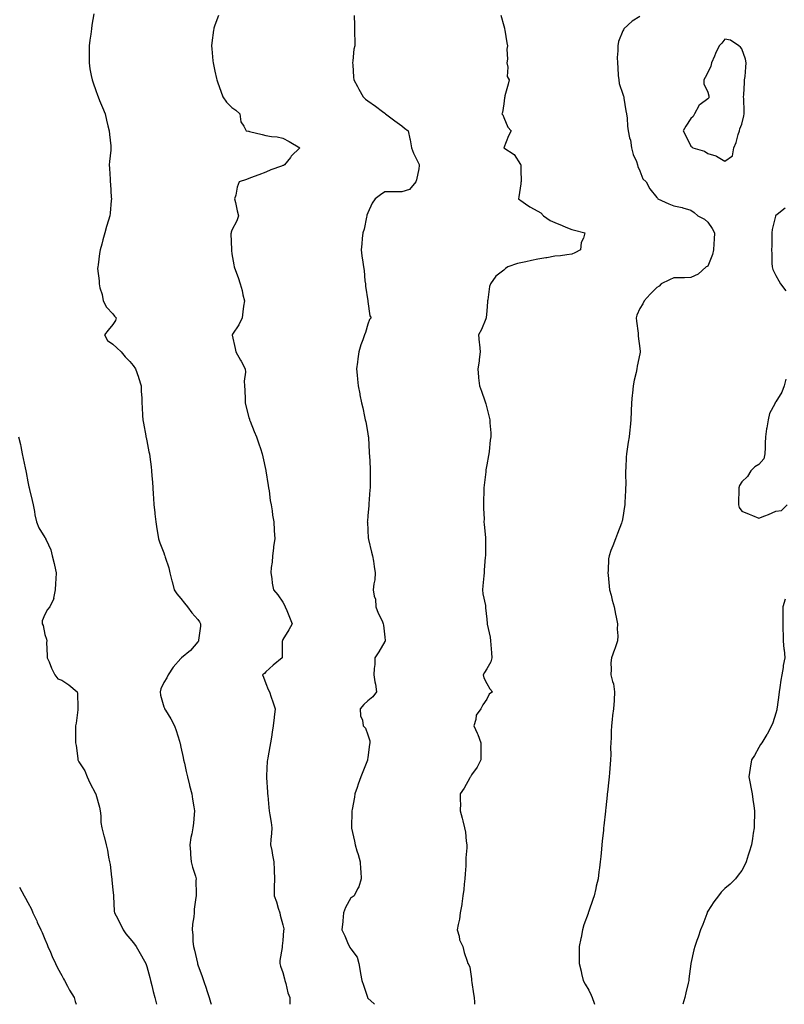
# Model space of a CAD drawing. Units: inches. Extents: x 886643 to 889283, y 7369178 to 7371818.
# Drawn here: x 888383 to 888833, y 7369178 to 7369757 of the extents above; entities that cross this region are included whole.
import ezdxf

# ---------------------------------------------------------------- set-up
doc = ezdxf.new("R2010")
doc.units = ezdxf.units.IN
doc.header["$MEASUREMENT"] = 0
doc.layers.add('Contour_88667369', color=7, linetype='Continuous', true_color=0x311750)

msp = doc.modelspace()

# ---------------------------------------------------------------- linework, layer by layer
at = {"layer": 'Contour_88667369'}
for points in [[(888426.9, 7369760.78, 3404), (888425.73, 7369754.24, 3404), (888425.39, 7369751.92, 3404), (888425.01, 7369748.88, 3404), (888424.56, 7369745.41, 3404), (888424.11, 7369741.92, 3404), (888424.08, 7369737.95, 3404), (888424.09, 7369735.88, 3404), (888424.05, 7369731.92, 3404), (888424.58, 7369728.45, 3404), (888425.35, 7369724.62, 3404), (888425.8, 7369721.92, 3404), (888426.39, 7369720.26, 3404), (888428.05, 7369715.71, 3404), (888429, 7369712.87, 3404), (888429.32, 7369711.92, 3404), (888430.22, 7369709.75, 3404), (888431.89, 7369705.76, 3404), (888433.5, 7369701.92, 3404), (888434.32, 7369698.19, 3404), (888435.15, 7369694.82, 3404), (888435.81, 7369691.92, 3404), (888435.97, 7369689.84, 3404), (888436.81, 7369683.16, 3404), (888436.92, 7369681.92, 3404), (888436.76, 7369680.63, 3404), (888436.12, 7369673.85, 3404), (888435.88, 7369671.92, 3404), (888436.03, 7369669.9, 3404), (888436.41, 7369663.56, 3404), (888436.53, 7369661.92, 3404), (888436.65, 7369660.52, 3404), (888437.06, 7369652.91, 3404), (888437.14, 7369651.92, 3404), (888437.06, 7369650.93, 3404), (888436.36, 7369643.61, 3404), (888436.23, 7369641.92, 3404), (888435.51, 7369639.38, 3404), (888434.38, 7369635.59, 3404), (888433.4, 7369631.92, 3404), (888432.14, 7369627.83, 3404), (888431.5, 7369625.37, 3404), (888430.52, 7369621.92, 3404), (888430.12, 7369619.85, 3404), (888429.33, 7369613.2, 3404), (888429.12, 7369611.92, 3404), (888429.08, 7369610.89, 3404), (888429.93, 7369603.8, 3404), (888429.88, 7369601.92, 3404), (888430.43, 7369599.54, 3404), (888431.78, 7369595.65, 3404), (888432.41, 7369591.92, 3404), (888434.28, 7369588.15, 3404), (888438.05, 7369584.38, 3404), (888439.09, 7369582.96, 3404), (888439.96, 7369581.92, 3404), (888439.62, 7369580.35, 3404), (888438.05, 7369577.92, 3404), (888435.27, 7369574.7, 3404), (888433.2, 7369571.92, 3404), (888434.82, 7369568.69, 3404), (888438.05, 7369566.42, 3404), (888440.39, 7369564.26, 3404), (888442.9, 7369561.92, 3404), (888445.18, 7369559.05, 3404), (888448.05, 7369556.25, 3404), (888449.94, 7369553.81, 3404), (888451.39, 7369551.92, 3404), (888453.07, 7369546.94, 3404), (888453.09, 7369546.88, 3404), (888454.69, 7369541.92, 3404), (888454.71, 7369538.58, 3404), (888455.06, 7369534.91, 3404), (888455.1, 7369531.92, 3404), (888455.25, 7369529.12, 3404), (888455.52, 7369524.45, 3404), (888455.66, 7369521.92, 3404), (888456.02, 7369519.89, 3404), (888457.41, 7369512.56, 3404), (888457.53, 7369511.92, 3404), (888457.62, 7369511.49, 3404), (888458.05, 7369509.53, 3404), (888459.29, 7369503.16, 3404), (888459.52, 7369501.92, 3404), (888459.75, 7369500.22, 3404), (888460.49, 7369494.36, 3404), (888460.83, 7369491.92, 3404), (888461.05, 7369488.92, 3404), (888461.32, 7369485.19, 3404), (888461.56, 7369481.92, 3404), (888461.77, 7369478.2, 3404), (888461.93, 7369475.8, 3404), (888462.14, 7369471.92, 3404), (888462.64, 7369467.33, 3404), (888462.73, 7369466.61, 3404), (888463.25, 7369461.92, 3404), (888463.89, 7369457.76, 3404), (888464.31, 7369455.66, 3404), (888464.93, 7369451.92, 3404), (888465.59, 7369449.46, 3404), (888468.05, 7369443.74, 3404), (888468.48, 7369442.35, 3404), (888468.63, 7369441.92, 3404), (888468.86, 7369441.11, 3404), (888470.93, 7369434.8, 3404), (888471.65, 7369431.92, 3404), (888472.81, 7369427.16, 3404), (888472.91, 7369426.78, 3404), (888474.06, 7369421.92, 3404), (888475.7, 7369419.57, 3404), (888478.05, 7369416.77, 3404), (888480.25, 7369414.12, 3404), (888481.87, 7369411.92, 3404), (888484.55, 7369408.42, 3404), (888488.05, 7369404.38, 3404), (888489.09, 7369402.96, 3404), (888489.53, 7369401.92, 3404), (888489.51, 7369400.46, 3404), (888488.48, 7369392.35, 3404), (888488.47, 7369391.92, 3404), (888488.33, 7369391.64, 3404), (888488.05, 7369391.32, 3404), (888483.72, 7369386.25, 3404), (888478.37, 7369381.92, 3404), (888478.21, 7369381.76, 3404), (888478.05, 7369381.56, 3404), (888473.51, 7369376.46, 3404), (888470.65, 7369371.92, 3404), (888469.83, 7369370.14, 3404), (888468.05, 7369367.27, 3404), (888466.29, 7369363.68, 3404), (888465.88, 7369361.92, 3404), (888466.13, 7369360, 3404), (888468.05, 7369352.96, 3404), (888468.33, 7369352.2, 3404), (888468.39, 7369351.92, 3404), (888468.91, 7369351.06, 3404), (888472.1, 7369345.97, 3404), (888474.27, 7369341.92, 3404), (888475.23, 7369339.1, 3404), (888477.16, 7369332.81, 3404), (888477.44, 7369331.92, 3404), (888477.55, 7369331.42, 3404), (888478.05, 7369329.26, 3404), (888479.36, 7369323.23, 3404), (888479.63, 7369321.92, 3404), (888480.13, 7369319.84, 3404), (888481.21, 7369315.08, 3404), (888481.98, 7369311.92, 3404), (888483.15, 7369307.02, 3404), (888483.22, 7369306.75, 3404), (888484.43, 7369301.92, 3404), (888484.9, 7369298.77, 3404), (888485.72, 7369294.25, 3404), (888486.09, 7369291.92, 3404), (888485.89, 7369289.76, 3404), (888485.41, 7369284.56, 3404), (888485.16, 7369281.92, 3404), (888484.49, 7369278.36, 3404), (888483.89, 7369276.08, 3404), (888483.23, 7369271.92, 3404), (888483.7, 7369267.57, 3404), (888483.74, 7369266.23, 3404), (888484.12, 7369261.92, 3404), (888484.81, 7369258.68, 3404), (888486.59, 7369253.38, 3404), (888486.96, 7369251.92, 3404), (888486.89, 7369250.76, 3404), (888487.03, 7369242.94, 3404), (888486.95, 7369241.92, 3404), (888486.89, 7369240.76, 3404), (888485.95, 7369234.02, 3404), (888485.85, 7369231.92, 3404), (888485.65, 7369229.52, 3404), (888484.91, 7369225.06, 3404), (888484.71, 7369221.92, 3404), (888485.08, 7369218.95, 3404), (888485.11, 7369214.86, 3404), (888485.42, 7369211.92, 3404), (888485.98, 7369209.85, 3404), (888487.78, 7369202.19, 3404), (888487.85, 7369201.92, 3404), (888487.9, 7369201.77, 3404), (888488.05, 7369201.29, 3404), (888490.56, 7369194.43, 3404), (888491.36, 7369191.92, 3404), (888493.12, 7369186.99, 3404), (888493.18, 7369186.79, 3404), (888494.79, 7369181.92, 3404), (888495.45, 7369179.32, 3404), (888495.79, 7369178, 3404)], [(888500.22, 7369759.75, 3405), (888498.05, 7369754.2, 3405), (888497.49, 7369752.48, 3405), (888497.36, 7369751.92, 3405), (888497.28, 7369751.15, 3405), (888496.22, 7369743.75, 3405), (888496.03, 7369741.92, 3405), (888496.26, 7369740.13, 3405), (888496.89, 7369733.08, 3405), (888497.02, 7369731.92, 3405), (888497.2, 7369731.07, 3405), (888498.05, 7369727.05, 3405), (888498.98, 7369722.85, 3405), (888499.18, 7369721.92, 3405), (888499.78, 7369720.19, 3405), (888501.52, 7369715.39, 3405), (888502.65, 7369711.92, 3405), (888504.95, 7369708.82, 3405), (888508.05, 7369705.8, 3405), (888510.32, 7369704.19, 3405), (888512.82, 7369701.92, 3405), (888513.36, 7369697.23, 3405), (888515.19, 7369694.78, 3405), (888516.41, 7369691.92, 3405), (888517.85, 7369691.72, 3405), (888518.05, 7369691.69, 3405), (888518.35, 7369691.62, 3405), (888525.85, 7369689.72, 3405), (888528.05, 7369689.27, 3405), (888531.29, 7369688.68, 3405), (888534.61, 7369688.48, 3405), (888538.05, 7369687.64, 3405), (888541.75, 7369685.62, 3405), (888548.01, 7369681.92, 3405), (888542.97, 7369677, 3405), (888542.47, 7369676.34, 3405), (888539.04, 7369671.92, 3405), (888538.34, 7369671.63, 3405), (888538.05, 7369671.51, 3405), (888537.35, 7369671.22, 3405), (888531, 7369668.97, 3405), (888528.05, 7369667.56, 3405), (888523.89, 7369666.08, 3405), (888521.14, 7369665.01, 3405), (888518.05, 7369663.85, 3405), (888516.61, 7369663.36, 3405), (888512.39, 7369661.92, 3405), (888511.11, 7369658.86, 3405), (888510.33, 7369654.2, 3405), (888509.66, 7369651.92, 3405), (888510.15, 7369649.82, 3405), (888511.11, 7369644.98, 3405), (888511.88, 7369641.92, 3405), (888510.89, 7369639.08, 3405), (888508.05, 7369633.55, 3405), (888507.64, 7369632.33, 3405), (888507.55, 7369631.92, 3405), (888507.51, 7369631.38, 3405), (888507.78, 7369622.19, 3405), (888507.74, 7369621.92, 3405), (888507.77, 7369621.64, 3405), (888508.05, 7369619.66, 3405), (888509.18, 7369613.05, 3405), (888509.49, 7369611.92, 3405), (888510.26, 7369609.71, 3405), (888511.79, 7369605.66, 3405), (888512.97, 7369601.92, 3405), (888514.16, 7369598.03, 3405), (888514.57, 7369595.4, 3405), (888515.41, 7369591.92, 3405), (888514.97, 7369588.84, 3405), (888514.58, 7369585.39, 3405), (888514.04, 7369581.92, 3405), (888512.22, 7369577.75, 3405), (888508.45, 7369572.32, 3405), (888508.2, 7369571.92, 3405), (888508.23, 7369571.74, 3405), (888510.05, 7369563.92, 3405), (888510.29, 7369561.92, 3405), (888513.2, 7369557.07, 3405), (888513.47, 7369556.5, 3405), (888515.79, 7369551.92, 3405), (888516, 7369549.87, 3405), (888515.34, 7369544.63, 3405), (888515.52, 7369541.92, 3405), (888515.59, 7369539.46, 3405), (888515.88, 7369534.09, 3405), (888515.95, 7369531.92, 3405), (888516.24, 7369530.11, 3405), (888518.05, 7369523.25, 3405), (888518.38, 7369522.25, 3405), (888518.48, 7369521.92, 3405), (888518.77, 7369521.2, 3405), (888521.21, 7369515.08, 3405), (888522.54, 7369511.92, 3405), (888523.95, 7369507.82, 3405), (888524.89, 7369505.08, 3405), (888525.97, 7369501.92, 3405), (888526.34, 7369500.21, 3405), (888528.05, 7369492.08, 3405), (888528.08, 7369491.92, 3405), (888528.08, 7369491.89, 3405), (888529.38, 7369483.25, 3405), (888529.6, 7369481.92, 3405), (888529.92, 7369480.05, 3405), (888530.66, 7369474.53, 3405), (888531.14, 7369471.92, 3405), (888531.69, 7369468.28, 3405), (888532.03, 7369465.9, 3405), (888532.65, 7369461.92, 3405), (888533.01, 7369456.96, 3405), (888533.02, 7369456.89, 3405), (888533.4, 7369451.92, 3405), (888532.6, 7369447.37, 3405), (888532.55, 7369446.42, 3405), (888531.91, 7369441.92, 3405), (888531.76, 7369438.21, 3405), (888531.11, 7369434.98, 3405), (888530.96, 7369431.92, 3405), (888531.48, 7369428.48, 3405), (888531.86, 7369425.73, 3405), (888532.49, 7369421.92, 3405), (888535.1, 7369418.97, 3405), (888538.05, 7369414.61, 3405), (888539.07, 7369412.94, 3405), (888539.35, 7369411.92, 3405), (888540.31, 7369409.66, 3405), (888542.01, 7369405.88, 3405), (888543.54, 7369401.92, 3405), (888541.66, 7369398.31, 3405), (888538.05, 7369392.59, 3405), (888537.82, 7369392.15, 3405), (888537.79, 7369391.92, 3405), (888537.72, 7369391.59, 3405), (888537.74, 7369382.23, 3405), (888537.63, 7369381.92, 3405), (888532.32, 7369377.65, 3405), (888528.05, 7369373.55, 3405), (888527.29, 7369372.68, 3405), (888526.1, 7369371.92, 3405), (888526.66, 7369370.53, 3405), (888528.05, 7369366.79, 3405), (888529.34, 7369363.21, 3405), (888530.2, 7369361.92, 3405), (888531.26, 7369358.71, 3405), (888532.15, 7369356.02, 3405), (888533.47, 7369351.92, 3405), (888532.96, 7369347.01, 3405), (888532.93, 7369346.8, 3405), (888532.35, 7369341.92, 3405), (888531.86, 7369338.11, 3405), (888531.3, 7369335.17, 3405), (888530.85, 7369331.92, 3405), (888530.36, 7369329.61, 3405), (888529.24, 7369323.11, 3405), (888529, 7369321.92, 3405), (888528.82, 7369321.15, 3405), (888528.52, 7369312.39, 3405), (888528.45, 7369311.92, 3405), (888528.44, 7369311.53, 3405), (888529.03, 7369302.9, 3405), (888529.01, 7369301.92, 3405), (888529.12, 7369300.85, 3405), (888529.9, 7369293.77, 3405), (888530.07, 7369291.92, 3405), (888530.41, 7369289.56, 3405), (888531.15, 7369285.02, 3405), (888531.57, 7369281.92, 3405), (888531.44, 7369278.53, 3405), (888531.01, 7369274.88, 3405), (888530.87, 7369271.92, 3405), (888531.52, 7369268.45, 3405), (888531.98, 7369265.85, 3405), (888532.74, 7369261.92, 3405), (888532.92, 7369257.05, 3405), (888532.9, 7369256.77, 3405), (888533.09, 7369251.92, 3405), (888533.04, 7369246.93, 3405), (888533.04, 7369246.91, 3405), (888533.01, 7369241.92, 3405), (888534.38, 7369238.25, 3405), (888535.38, 7369234.59, 3405), (888536.24, 7369231.92, 3405), (888536.51, 7369230.38, 3405), (888538.05, 7369224.69, 3405), (888538.59, 7369222.46, 3405), (888538.61, 7369221.92, 3405), (888538.51, 7369221.46, 3405), (888538.05, 7369215.64, 3405), (888537.64, 7369212.33, 3405), (888537.6, 7369211.92, 3405), (888537.61, 7369211.48, 3405), (888536.28, 7369203.69, 3405), (888536.29, 7369201.92, 3405), (888536.67, 7369200.54, 3405), (888538.05, 7369196.64, 3405), (888539.12, 7369192.99, 3405), (888539.27, 7369191.92, 3405), (888539.82, 7369190.15, 3405), (888540.89, 7369184.76, 3405), (888542.14, 7369181.92, 3405), (888542.21, 7369178, 3405)], [(888580.04, 7369759.93, 3406), (888580.22, 7369754.09, 3406), (888580.29, 7369751.92, 3406), (888580.18, 7369749.79, 3406), (888580.46, 7369744.33, 3406), (888580.35, 7369741.92, 3406), (888579.89, 7369740.08, 3406), (888579.26, 7369733.13, 3406), (888579.03, 7369731.92, 3406), (888579.15, 7369730.82, 3406), (888579.66, 7369723.53, 3406), (888579.87, 7369721.92, 3406), (888581.95, 7369718.02, 3406), (888582.71, 7369716.58, 3406), (888585.25, 7369711.92, 3406), (888586.72, 7369710.59, 3406), (888588.05, 7369709.53, 3406), (888592.58, 7369706.45, 3406), (888596.59, 7369703.38, 3406), (888598.05, 7369702.28, 3406), (888598.25, 7369702.12, 3406), (888598.48, 7369701.92, 3406), (888603.91, 7369697.78, 3406), (888608.05, 7369694.84, 3406), (888609.65, 7369693.52, 3406), (888611.79, 7369691.92, 3406), (888612.77, 7369687.2, 3406), (888612.88, 7369686.75, 3406), (888613.81, 7369681.92, 3406), (888614.92, 7369678.79, 3406), (888618.05, 7369672.6, 3406), (888618.25, 7369672.12, 3406), (888618.32, 7369671.92, 3406), (888618.35, 7369671.62, 3406), (888618.05, 7369669.66, 3406), (888616.77, 7369663.2, 3406), (888616.22, 7369661.92, 3406), (888612.6, 7369657.37, 3406), (888608.05, 7369656.16, 3406), (888603.87, 7369656.1, 3406), (888602.18, 7369656.05, 3406), (888598.05, 7369655.99, 3406), (888595.59, 7369654.38, 3406), (888592.32, 7369651.92, 3406), (888590.57, 7369649.4, 3406), (888588.05, 7369643.79, 3406), (888587.53, 7369642.44, 3406), (888587.44, 7369641.92, 3406), (888587.22, 7369641.09, 3406), (888585.82, 7369634.15, 3406), (888585.08, 7369631.92, 3406), (888584.74, 7369628.61, 3406), (888584.57, 7369625.4, 3406), (888584.14, 7369621.92, 3406), (888584.49, 7369618.36, 3406), (888585.19, 7369614.78, 3406), (888585.54, 7369611.92, 3406), (888585.92, 7369609.79, 3406), (888586.34, 7369603.63, 3406), (888586.59, 7369601.92, 3406), (888586.74, 7369600.61, 3406), (888588, 7369591.97, 3406), (888588.01, 7369591.92, 3406), (888588.01, 7369591.88, 3406), (888588.05, 7369591.5, 3406), (888589.31, 7369583.18, 3406), (888589.95, 7369581.92, 3406), (888588.97, 7369581, 3406), (888588.05, 7369578.2, 3406), (888586.64, 7369573.33, 3406), (888586.07, 7369571.92, 3406), (888585.03, 7369568.9, 3406), (888583.86, 7369566.11, 3406), (888582.72, 7369561.92, 3406), (888582.11, 7369557.86, 3406), (888581.91, 7369555.78, 3406), (888581.38, 7369551.92, 3406), (888581.72, 7369548.25, 3406), (888582.02, 7369545.89, 3406), (888582.36, 7369541.92, 3406), (888583.28, 7369537.15, 3406), (888583.42, 7369536.55, 3406), (888584.39, 7369531.92, 3406), (888585.05, 7369528.92, 3406), (888586.13, 7369523.84, 3406), (888586.56, 7369521.92, 3406), (888586.84, 7369520.71, 3406), (888588.05, 7369513.88, 3406), (888588.32, 7369512.19, 3406), (888588.35, 7369511.92, 3406), (888588.35, 7369511.62, 3406), (888588.9, 7369502.77, 3406), (888588.91, 7369501.92, 3406), (888588.95, 7369501.02, 3406), (888589.42, 7369493.29, 3406), (888589.47, 7369491.92, 3406), (888589.47, 7369490.5, 3406), (888589.4, 7369483.27, 3406), (888589.4, 7369481.92, 3406), (888589.33, 7369480.64, 3406), (888588.61, 7369472.48, 3406), (888588.58, 7369471.92, 3406), (888588.55, 7369471.42, 3406), (888588.05, 7369465.48, 3406), (888587.77, 7369462.2, 3406), (888587.75, 7369461.92, 3406), (888587.77, 7369461.64, 3406), (888588.05, 7369456.92, 3406), (888588.34, 7369452.21, 3406), (888588.36, 7369451.92, 3406), (888588.45, 7369451.52, 3406), (888590.25, 7369444.12, 3406), (888590.74, 7369441.92, 3406), (888591.31, 7369438.66, 3406), (888591.77, 7369435.64, 3406), (888592.46, 7369431.92, 3406), (888592.13, 7369427.84, 3406), (888591.57, 7369425.44, 3406), (888591.18, 7369421.92, 3406), (888591.74, 7369418.23, 3406), (888592.52, 7369416.39, 3406), (888592.86, 7369411.92, 3406), (888594.22, 7369408.09, 3406), (888596.41, 7369403.56, 3406), (888597.11, 7369401.92, 3406), (888597.21, 7369401.08, 3406), (888598.05, 7369394.11, 3406), (888598.25, 7369392.12, 3406), (888598.24, 7369391.92, 3406), (888598.23, 7369391.74, 3406), (888598.05, 7369391.45, 3406), (888594.55, 7369385.42, 3406), (888592.24, 7369381.92, 3406), (888592.08, 7369377.89, 3406), (888591.69, 7369375.56, 3406), (888591.5, 7369371.92, 3406), (888592.22, 7369367.75, 3406), (888592.53, 7369366.4, 3406), (888593.19, 7369361.92, 3406), (888591.07, 7369358.9, 3406), (888588.05, 7369356.66, 3406), (888585.65, 7369354.32, 3406), (888583.5, 7369351.92, 3406), (888583.81, 7369347.68, 3406), (888584.83, 7369345.14, 3406), (888585.31, 7369341.92, 3406), (888586.59, 7369340.46, 3406), (888588.05, 7369336.48, 3406), (888589.18, 7369333.05, 3406), (888589.32, 7369331.92, 3406), (888589.13, 7369330.84, 3406), (888588.05, 7369323.28, 3406), (888587.89, 7369322.08, 3406), (888587.88, 7369321.92, 3406), (888587.78, 7369321.65, 3406), (888585.08, 7369314.89, 3406), (888583.98, 7369311.92, 3406), (888582.45, 7369307.52, 3406), (888581.76, 7369305.63, 3406), (888580.44, 7369301.92, 3406), (888580.13, 7369299.84, 3406), (888578.82, 7369292.69, 3406), (888578.7, 7369291.92, 3406), (888578.68, 7369291.29, 3406), (888578.36, 7369282.23, 3406), (888578.35, 7369281.92, 3406), (888578.42, 7369281.55, 3406), (888580.14, 7369274.01, 3406), (888580.51, 7369271.92, 3406), (888581.59, 7369268.38, 3406), (888582.3, 7369266.17, 3406), (888583.55, 7369261.92, 3406), (888583.74, 7369257.61, 3406), (888583.87, 7369256.1, 3406), (888584.07, 7369251.92, 3406), (888582.85, 7369247.12, 3406), (888582.06, 7369245.93, 3406), (888580.05, 7369241.92, 3406), (888578.89, 7369241.08, 3406), (888578.05, 7369240.63, 3406), (888574.99, 7369234.98, 3406), (888573.73, 7369231.92, 3406), (888573.27, 7369227.14, 3406), (888573.28, 7369226.69, 3406), (888572.67, 7369221.92, 3406), (888574.48, 7369218.35, 3406), (888576.57, 7369213.4, 3406), (888577.24, 7369211.92, 3406), (888577.52, 7369211.39, 3406), (888578.05, 7369210.56, 3406), (888581.83, 7369205.7, 3406), (888582.83, 7369201.92, 3406), (888583.55, 7369197.42, 3406), (888583.82, 7369196.15, 3406), (888584.56, 7369191.92, 3406), (888585.41, 7369189.28, 3406), (888587.81, 7369182.16, 3406), (888587.89, 7369181.92, 3406), (888587.95, 7369181.82, 3406), (888588.05, 7369181.65, 3406), (888591.69, 7369178.28, 3406), (888592.01, 7369178, 3406)], [(888666.22, 7369760.09, 3407), (888668.05, 7369753.76, 3407), (888668.43, 7369752.3, 3407), (888668.56, 7369751.92, 3407), (888668.69, 7369751.28, 3407), (888669.81, 7369743.68, 3407), (888670.23, 7369741.92, 3407), (888669.86, 7369740.11, 3407), (888670.19, 7369734.06, 3407), (888669.91, 7369731.92, 3407), (888670.5, 7369729.47, 3407), (888670.08, 7369723.95, 3407), (888671.28, 7369721.92, 3407), (888670.55, 7369719.42, 3407), (888668.76, 7369712.63, 3407), (888668.57, 7369711.92, 3407), (888668.49, 7369711.48, 3407), (888668.05, 7369707.83, 3407), (888667.24, 7369702.73, 3407), (888666.82, 7369701.92, 3407), (888667.49, 7369701.36, 3407), (888668.05, 7369699.84, 3407), (888670.35, 7369694.22, 3407), (888672.35, 7369691.92, 3407), (888670.85, 7369689.12, 3407), (888668.17, 7369682.04, 3407), (888668.12, 7369681.92, 3407), (888674.11, 7369677.98, 3407), (888677.86, 7369672.11, 3407), (888678, 7369671.92, 3407), (888678, 7369671.87, 3407), (888678.05, 7369669.19, 3407), (888678.18, 7369662.05, 3407), (888678.19, 7369661.92, 3407), (888678.17, 7369661.8, 3407), (888678.05, 7369660.85, 3407), (888676.87, 7369653.1, 3407), (888676.67, 7369651.92, 3407), (888677.56, 7369651.43, 3407), (888678.05, 7369651.03, 3407), (888680.86, 7369649.11, 3407), (888683.41, 7369647.28, 3407), (888688.05, 7369644.76, 3407), (888689.76, 7369643.63, 3407), (888691.48, 7369641.92, 3407), (888695.29, 7369639.16, 3407), (888698.05, 7369638.06, 3407), (888702.43, 7369636.3, 3407), (888704.62, 7369635.35, 3407), (888708.05, 7369633.91, 3407), (888709.58, 7369633.45, 3407), (888715.7, 7369631.92, 3407), (888714.92, 7369628.79, 3407), (888713.67, 7369626.3, 3407), (888713.11, 7369621.92, 3407), (888709.84, 7369620.13, 3407), (888708.05, 7369619.33, 3407), (888705.14, 7369619.01, 3407), (888701.47, 7369618.5, 3407), (888698.05, 7369618.16, 3407), (888693.46, 7369617.33, 3407), (888692.8, 7369617.17, 3407), (888688.05, 7369616.43, 3407), (888684.34, 7369615.63, 3407), (888681.07, 7369614.94, 3407), (888678.05, 7369614.29, 3407), (888676.12, 7369613.85, 3407), (888670.42, 7369611.92, 3407), (888668.99, 7369610.98, 3407), (888668.05, 7369610, 3407), (888663.42, 7369606.55, 3407), (888660.27, 7369601.92, 3407), (888659.69, 7369600.28, 3407), (888658.69, 7369592.56, 3407), (888658.53, 7369591.92, 3407), (888658.45, 7369591.52, 3407), (888658.05, 7369585.78, 3407), (888657.73, 7369582.23, 3407), (888657.72, 7369581.92, 3407), (888657.44, 7369581.31, 3407), (888654.96, 7369575.01, 3407), (888653.09, 7369571.92, 3407), (888653.53, 7369567.4, 3407), (888653.73, 7369566.24, 3407), (888654.21, 7369561.92, 3407), (888653.6, 7369557.47, 3407), (888653.58, 7369556.39, 3407), (888652.76, 7369551.92, 3407), (888653.23, 7369547.1, 3407), (888653.25, 7369546.72, 3407), (888653.71, 7369541.92, 3407), (888654.99, 7369538.86, 3407), (888656.85, 7369533.12, 3407), (888657.29, 7369531.92, 3407), (888657.42, 7369531.29, 3407), (888658.05, 7369528.9, 3407), (888659.53, 7369523.4, 3407), (888659.83, 7369521.92, 3407), (888659.89, 7369520.08, 3407), (888660.35, 7369514.22, 3407), (888660.41, 7369511.92, 3407), (888660.09, 7369509.88, 3407), (888659.36, 7369503.23, 3407), (888659.17, 7369501.92, 3407), (888658.96, 7369501.01, 3407), (888658.05, 7369495.44, 3407), (888657.52, 7369492.45, 3407), (888657.47, 7369491.92, 3407), (888657.41, 7369491.28, 3407), (888656.46, 7369483.51, 3407), (888656.31, 7369481.92, 3407), (888656.26, 7369480.13, 3407), (888656.2, 7369473.77, 3407), (888656.14, 7369471.92, 3407), (888656.1, 7369469.97, 3407), (888656.44, 7369463.53, 3407), (888656.39, 7369461.92, 3407), (888656.45, 7369460.32, 3407), (888657.22, 7369452.75, 3407), (888657.25, 7369451.92, 3407), (888657.24, 7369451.11, 3407), (888657.24, 7369442.73, 3407), (888657.23, 7369441.92, 3407), (888657.18, 7369441.05, 3407), (888656.59, 7369433.38, 3407), (888656.5, 7369431.92, 3407), (888656.35, 7369430.22, 3407), (888655.77, 7369424.2, 3407), (888655.56, 7369421.92, 3407), (888655.68, 7369419.55, 3407), (888657.21, 7369412.76, 3407), (888657.27, 7369411.92, 3407), (888657.33, 7369411.2, 3407), (888658.05, 7369404.55, 3407), (888658.25, 7369402.12, 3407), (888658.3, 7369401.92, 3407), (888658.33, 7369401.64, 3407), (888660.12, 7369393.99, 3407), (888660.28, 7369391.92, 3407), (888660.4, 7369389.57, 3407), (888660.89, 7369384.76, 3407), (888661.04, 7369381.92, 3407), (888660.38, 7369379.59, 3407), (888658.05, 7369375.42, 3407), (888656.67, 7369373.3, 3407), (888655.87, 7369371.92, 3407), (888656.29, 7369370.16, 3407), (888658.05, 7369366.84, 3407), (888659.83, 7369363.7, 3407), (888661.46, 7369361.92, 3407), (888659.52, 7369360.45, 3407), (888658.05, 7369357.53, 3407), (888655.75, 7369354.22, 3407), (888654.49, 7369351.92, 3407), (888651.89, 7369348.08, 3407), (888651.62, 7369345.49, 3407), (888650.45, 7369341.92, 3407), (888652.39, 7369337.58, 3407), (888652.84, 7369336.71, 3407), (888654.46, 7369331.92, 3407), (888654.47, 7369328.34, 3407), (888654.59, 7369325.38, 3407), (888654.59, 7369321.92, 3407), (888652.43, 7369317.54, 3407), (888649.08, 7369312.95, 3407), (888648.38, 7369311.92, 3407), (888648.27, 7369311.7, 3407), (888648.05, 7369311.24, 3407), (888644.83, 7369305.14, 3407), (888642.48, 7369301.92, 3407), (888642.45, 7369297.52, 3407), (888642.5, 7369296.37, 3407), (888642.45, 7369291.92, 3407), (888643.59, 7369287.46, 3407), (888643.97, 7369286, 3407), (888645.02, 7369281.92, 3407), (888645.44, 7369279.31, 3407), (888645.99, 7369273.98, 3407), (888646.29, 7369271.92, 3407), (888646.29, 7369270.16, 3407), (888645.71, 7369264.26, 3407), (888645.72, 7369261.92, 3407), (888645.66, 7369259.53, 3407), (888645.28, 7369254.69, 3407), (888645.22, 7369251.92, 3407), (888644.82, 7369248.69, 3407), (888644.45, 7369245.52, 3407), (888644, 7369241.92, 3407), (888643.31, 7369237.18, 3407), (888643.3, 7369236.67, 3407), (888642.36, 7369231.92, 3407), (888641.96, 7369228.01, 3407), (888641.13, 7369225, 3407), (888640.7, 7369221.92, 3407), (888641.78, 7369218.19, 3407), (888642, 7369215.87, 3407), (888643.97, 7369211.92, 3407), (888644.69, 7369208.56, 3407), (888646.51, 7369203.46, 3407), (888646.91, 7369201.92, 3407), (888647.39, 7369201.26, 3407), (888648.05, 7369199.84, 3407), (888649.04, 7369192.91, 3407), (888649.05, 7369191.92, 3407), (888649.2, 7369190.77, 3407), (888650.29, 7369184.16, 3407), (888650.55, 7369181.92, 3407), (888650.76, 7369179.21, 3407), (888650.82, 7369178, 3407)], [(888748.05, 7369759.27, 3408), (888743.53, 7369756.44, 3408), (888738.78, 7369751.92, 3408), (888738.48, 7369751.49, 3408), (888738.05, 7369750.8, 3408), (888735.46, 7369744.51, 3408), (888735.16, 7369741.92, 3408), (888735.21, 7369739.08, 3408), (888734.82, 7369735.15, 3408), (888734.87, 7369731.92, 3408), (888735.2, 7369729.07, 3408), (888735.44, 7369724.53, 3408), (888735.7, 7369721.92, 3408), (888736.01, 7369719.88, 3408), (888738.05, 7369713.53, 3408), (888738.49, 7369712.36, 3408), (888738.62, 7369711.92, 3408), (888738.76, 7369711.21, 3408), (888739.87, 7369703.74, 3408), (888740.29, 7369701.92, 3408), (888740.57, 7369699.4, 3408), (888740.93, 7369694.8, 3408), (888741.28, 7369691.92, 3408), (888742.11, 7369687.86, 3408), (888742.54, 7369686.41, 3408), (888743.25, 7369681.92, 3408), (888744.1, 7369677.97, 3408), (888746.07, 7369673.9, 3408), (888746.74, 7369671.92, 3408), (888747.02, 7369670.89, 3408), (888748.05, 7369668.5, 3408), (888749.81, 7369663.68, 3408), (888751.74, 7369661.92, 3408), (888753.99, 7369657.86, 3408), (888758.05, 7369652.73, 3408), (888758.41, 7369652.28, 3408), (888758.73, 7369651.92, 3408), (888765.13, 7369649, 3408), (888768.05, 7369647.87, 3408), (888772.93, 7369646.8, 3408), (888773.31, 7369646.66, 3408), (888778.05, 7369645.29, 3408), (888780.08, 7369643.95, 3408), (888782.13, 7369641.92, 3408), (888786.06, 7369639.93, 3408), (888788.05, 7369638.31, 3408), (888790.68, 7369634.55, 3408), (888791.97, 7369631.92, 3408), (888791.79, 7369628.18, 3408), (888791.59, 7369625.46, 3408), (888791.41, 7369621.92, 3408), (888790.79, 7369619.18, 3408), (888788.05, 7369612.43, 3408), (888787.79, 7369612.18, 3408), (888787.12, 7369611.92, 3408), (888782.42, 7369607.55, 3408), (888778.05, 7369605.65, 3408), (888774.47, 7369605.5, 3408), (888771.7, 7369605.57, 3408), (888768.05, 7369605.46, 3408), (888765.61, 7369604.36, 3408), (888760.71, 7369601.92, 3408), (888759.39, 7369600.58, 3408), (888758.05, 7369599.76, 3408), (888754.19, 7369595.78, 3408), (888750.65, 7369591.92, 3408), (888749.78, 7369590.19, 3408), (888748.05, 7369587.39, 3408), (888746.42, 7369583.55, 3408), (888745.92, 7369581.92, 3408), (888746.07, 7369579.94, 3408), (888747.05, 7369572.92, 3408), (888747.14, 7369571.92, 3408), (888747.2, 7369571.07, 3408), (888748.05, 7369563.92, 3408), (888748.3, 7369562.17, 3408), (888748.32, 7369561.92, 3408), (888748.25, 7369561.72, 3408), (888748.05, 7369560.79, 3408), (888746.51, 7369553.46, 3408), (888746.28, 7369551.92, 3408), (888745.85, 7369549.72, 3408), (888744.78, 7369545.19, 3408), (888744.18, 7369541.92, 3408), (888743.74, 7369537.61, 3408), (888743.61, 7369536.36, 3408), (888743.16, 7369531.92, 3408), (888742.96, 7369527.01, 3408), (888742.94, 7369526.81, 3408), (888742.71, 7369521.92, 3408), (888742.35, 7369517.62, 3408), (888742.12, 7369515.99, 3408), (888741.75, 7369511.92, 3408), (888741.22, 7369508.75, 3408), (888740.72, 7369504.59, 3408), (888740.3, 7369501.92, 3408), (888740.05, 7369499.92, 3408), (888739.85, 7369493.72, 3408), (888739.66, 7369491.92, 3408), (888739.58, 7369490.39, 3408), (888739.81, 7369483.68, 3408), (888739.72, 7369481.92, 3408), (888739.6, 7369480.37, 3408), (888739.32, 7369473.19, 3408), (888739.23, 7369471.92, 3408), (888739.07, 7369470.9, 3408), (888738.05, 7369464.45, 3408), (888737.65, 7369462.32, 3408), (888737.57, 7369461.92, 3408), (888737.27, 7369461.14, 3408), (888735.01, 7369454.96, 3408), (888733.77, 7369451.92, 3408), (888732.12, 7369447.85, 3408), (888731.13, 7369445, 3408), (888729.98, 7369441.92, 3408), (888729.76, 7369440.21, 3408), (888729.38, 7369433.25, 3408), (888729.23, 7369431.92, 3408), (888729.37, 7369430.6, 3408), (888730.14, 7369424.01, 3408), (888730.34, 7369421.92, 3408), (888731.16, 7369418.81, 3408), (888731.85, 7369415.72, 3408), (888732.96, 7369411.92, 3408), (888733.7, 7369407.57, 3408), (888734.17, 7369405.8, 3408), (888734.95, 7369401.92, 3408), (888734.82, 7369398.69, 3408), (888735.08, 7369394.89, 3408), (888734.94, 7369391.92, 3408), (888733.39, 7369387.26, 3408), (888733.24, 7369386.73, 3408), (888731.42, 7369381.92, 3408), (888731.12, 7369378.85, 3408), (888731.27, 7369375.14, 3408), (888731.05, 7369371.92, 3408), (888731.97, 7369368, 3408), (888732.61, 7369366.48, 3408), (888733.27, 7369361.92, 3408), (888732.97, 7369357, 3408), (888732.94, 7369356.82, 3408), (888732.56, 7369351.92, 3408), (888732.09, 7369347.88, 3408), (888731.78, 7369345.65, 3408), (888731.36, 7369341.92, 3408), (888731.16, 7369338.81, 3408), (888731.16, 7369335.03, 3408), (888730.98, 7369331.92, 3408), (888730.87, 7369329.1, 3408), (888731.03, 7369324.9, 3408), (888730.93, 7369321.92, 3408), (888730.73, 7369319.24, 3408), (888730.25, 7369314.12, 3408), (888730.07, 7369311.92, 3408), (888729.89, 7369310.08, 3408), (888729.01, 7369302.88, 3408), (888728.91, 7369301.92, 3408), (888728.84, 7369301.13, 3408), (888728.05, 7369293.67, 3408), (888727.87, 7369292.1, 3408), (888727.84, 7369291.92, 3408), (888727.82, 7369291.69, 3408), (888726.94, 7369283.03, 3408), (888726.81, 7369281.92, 3408), (888726.65, 7369280.52, 3408), (888725.95, 7369274.02, 3408), (888725.71, 7369271.92, 3408), (888725.47, 7369269.34, 3408), (888725.06, 7369264.91, 3408), (888724.82, 7369261.92, 3408), (888724.36, 7369258.23, 3408), (888724.04, 7369255.93, 3408), (888723.56, 7369251.92, 3408), (888722.49, 7369247.48, 3408), (888722.2, 7369246.07, 3408), (888721.27, 7369241.92, 3408), (888720.38, 7369239.59, 3408), (888718.05, 7369232.74, 3408), (888717.84, 7369232.13, 3408), (888717.77, 7369231.92, 3408), (888717.64, 7369231.51, 3408), (888715.24, 7369224.73, 3408), (888714.4, 7369221.92, 3408), (888713.49, 7369217.36, 3408), (888713.34, 7369216.63, 3408), (888712.45, 7369211.92, 3408), (888712.46, 7369207.51, 3408), (888712.43, 7369206.3, 3408), (888712.44, 7369201.92, 3408), (888713.55, 7369197.42, 3408), (888713.82, 7369196.15, 3408), (888714.79, 7369191.92, 3408), (888715.93, 7369189.8, 3408), (888718.05, 7369186.28, 3408), (888719.48, 7369183.35, 3408), (888720.13, 7369181.92, 3408), (888721.27, 7369178.7, 3408), (888721.5, 7369178, 3408)], [(888833.54, 7369646.43, 3409), (888828.92, 7369642.79, 3409), (888828.05, 7369642.12, 3409), (888827.95, 7369642.02, 3409), (888827.87, 7369641.92, 3409), (888827.85, 7369641.72, 3409), (888825.96, 7369634.01, 3409), (888825.83, 7369631.92, 3409), (888825.68, 7369629.55, 3409), (888825.75, 7369624.22, 3409), (888825.6, 7369621.92, 3409), (888825.67, 7369619.54, 3409), (888825.86, 7369614.11, 3409), (888825.93, 7369611.92, 3409), (888826.42, 7369610.29, 3409), (888828.05, 7369606.85, 3409), (888829.82, 7369603.69, 3409), (888830.86, 7369601.92, 3409), (888833.93, 7369597.8, 3409)], [(888834.07, 7369545.9, 3409), (888833.09, 7369541.92, 3409), (888831.68, 7369538.29, 3409), (888828.05, 7369532.56, 3409), (888827.79, 7369532.18, 3409), (888827.68, 7369531.92, 3409), (888827.45, 7369531.32, 3409), (888824.33, 7369525.64, 3409), (888823.53, 7369521.92, 3409), (888822.78, 7369517.19, 3409), (888822.71, 7369516.58, 3409), (888822.01, 7369511.92, 3409), (888821.78, 7369508.19, 3409), (888821.86, 7369505.73, 3409), (888821.68, 7369501.92, 3409), (888821, 7369498.97, 3409), (888818.05, 7369495.69, 3409), (888815.72, 7369494.25, 3409), (888813.45, 7369491.92, 3409), (888811.36, 7369488.61, 3409), (888808.05, 7369485.38, 3409), (888806.74, 7369483.23, 3409), (888806.44, 7369481.92, 3409), (888806.32, 7369480.19, 3409), (888806.2, 7369473.77, 3409), (888806.06, 7369471.92, 3409), (888806.51, 7369470.38, 3409), (888808.05, 7369468.19, 3409), (888812.51, 7369466.38, 3409), (888814.34, 7369465.63, 3409), (888818.05, 7369464.11, 3409), (888821.58, 7369465.45, 3409), (888823.79, 7369466.18, 3409), (888828.05, 7369468.11, 3409), (888831.37, 7369468.6, 3409), (888834.75, 7369471.92, 3409)], [(888382.56, 7369511.92, 3403), (888383.59, 7369507.46, 3403), (888383.79, 7369506.18, 3403), (888384.67, 7369501.92, 3403), (888385.31, 7369499.18, 3403), (888386.39, 7369493.58, 3403), (888386.76, 7369491.92, 3403), (888386.97, 7369490.84, 3403), (888388.05, 7369485.42, 3403), (888388.62, 7369482.49, 3403), (888388.74, 7369481.92, 3403), (888388.97, 7369481, 3403), (888390.51, 7369474.38, 3403), (888391.17, 7369471.92, 3403), (888391.94, 7369468.03, 3403), (888392.13, 7369466, 3403), (888393.19, 7369461.92, 3403), (888394.55, 7369458.42, 3403), (888398.05, 7369452.72, 3403), (888398.33, 7369452.2, 3403), (888398.49, 7369451.92, 3403), (888398.72, 7369451.25, 3403), (888401.47, 7369445.34, 3403), (888402.3, 7369441.92, 3403), (888403.47, 7369437.34, 3403), (888403.63, 7369436.34, 3403), (888404.61, 7369431.92, 3403), (888404.42, 7369428.29, 3403), (888404.28, 7369425.69, 3403), (888404.09, 7369421.92, 3403), (888403.19, 7369417.06, 3403), (888403.25, 7369416.72, 3403), (888401.04, 7369411.92, 3403), (888399.67, 7369410.3, 3403), (888398.05, 7369407.35, 3403), (888396.41, 7369403.56, 3403), (888396.46, 7369401.92, 3403), (888396.94, 7369400.81, 3403), (888398.05, 7369395.6, 3403), (888399, 7369392.87, 3403), (888399.16, 7369391.92, 3403), (888399.08, 7369390.89, 3403), (888399.47, 7369383.34, 3403), (888399.39, 7369381.92, 3403), (888400.46, 7369379.51, 3403), (888401.97, 7369375.84, 3403), (888403.95, 7369371.92, 3403), (888405.65, 7369369.52, 3403), (888408.05, 7369368.69, 3403), (888412.17, 7369366.04, 3403), (888417.06, 7369361.92, 3403), (888417.21, 7369361.08, 3403), (888417.42, 7369352.55, 3403), (888417.51, 7369351.92, 3403), (888417.37, 7369351.24, 3403), (888416.5, 7369343.47, 3403), (888416.11, 7369341.92, 3403), (888416.03, 7369339.9, 3403), (888416.12, 7369333.85, 3403), (888416.03, 7369331.92, 3403), (888416.4, 7369330.27, 3403), (888417.34, 7369322.63, 3403), (888417.48, 7369321.92, 3403), (888417.64, 7369321.51, 3403), (888418.05, 7369320.66, 3403), (888421.47, 7369315.34, 3403), (888422.9, 7369311.92, 3403), (888424.41, 7369308.28, 3403), (888427.84, 7369302.13, 3403), (888427.95, 7369301.92, 3403), (888427.97, 7369301.84, 3403), (888428.05, 7369301.66, 3403), (888430.16, 7369294.03, 3403), (888430.64, 7369291.92, 3403), (888431.02, 7369288.95, 3403), (888431.05, 7369284.92, 3403), (888431.56, 7369281.92, 3403), (888432.77, 7369277.2, 3403), (888432.9, 7369276.77, 3403), (888434.06, 7369271.92, 3403), (888434.8, 7369268.67, 3403), (888435.47, 7369264.5, 3403), (888435.99, 7369261.92, 3403), (888436.42, 7369260.29, 3403), (888437.23, 7369252.74, 3403), (888437.4, 7369251.92, 3403), (888437.45, 7369251.32, 3403), (888438.05, 7369245.25, 3403), (888438.35, 7369242.22, 3403), (888438.36, 7369241.92, 3403), (888438.4, 7369241.57, 3403), (888438.86, 7369232.73, 3403), (888438.96, 7369231.92, 3403), (888439.92, 7369230.05, 3403), (888442.09, 7369225.96, 3403), (888444.03, 7369221.92, 3403), (888445.63, 7369219.5, 3403), (888448.05, 7369216.7, 3403), (888450.21, 7369214.08, 3403), (888451.75, 7369211.92, 3403), (888454.06, 7369207.93, 3403), (888456.57, 7369203.4, 3403), (888457.4, 7369201.92, 3403), (888457.6, 7369201.47, 3403), (888458.05, 7369200.3, 3403), (888459.81, 7369193.68, 3403), (888460.26, 7369191.92, 3403), (888460.99, 7369188.98, 3403), (888461.73, 7369185.6, 3403), (888462.7, 7369181.92, 3403), (888463.73, 7369178, 3403)], [(888833.6, 7369416.37, 3409), (888832.19, 7369411.92, 3409), (888832.19, 7369407.78, 3409), (888832.18, 7369406.05, 3409), (888832.18, 7369401.92, 3409), (888832.27, 7369397.7, 3409), (888832.35, 7369396.22, 3409), (888832.46, 7369391.92, 3409), (888832.91, 7369387.06, 3409), (888832.95, 7369386.82, 3409), (888833.33, 7369381.92, 3409), (888832.51, 7369377.46, 3409), (888832.39, 7369376.26, 3409), (888831.72, 7369371.92, 3409), (888831.14, 7369368.83, 3409), (888830.51, 7369364.38, 3409), (888830.08, 7369361.92, 3409), (888829.87, 7369360.1, 3409), (888828.88, 7369352.75, 3409), (888828.78, 7369351.92, 3409), (888828.65, 7369351.32, 3409), (888828.05, 7369349.36, 3409), (888826.3, 7369343.67, 3409), (888825.58, 7369341.92, 3409), (888823.02, 7369336.95, 3409), (888822.87, 7369336.74, 3409), (888819.8, 7369331.92, 3409), (888819.16, 7369330.81, 3409), (888818.05, 7369329.12, 3409), (888815.49, 7369324.48, 3409), (888813.81, 7369321.92, 3409), (888813.05, 7369316.92, 3409), (888812.2, 7369311.92, 3409), (888813.16, 7369307.03, 3409), (888813.21, 7369306.76, 3409), (888814.1, 7369301.92, 3409), (888814.68, 7369298.55, 3409), (888815.17, 7369294.8, 3409), (888815.63, 7369291.92, 3409), (888815.63, 7369289.5, 3409), (888815.4, 7369284.57, 3409), (888815.38, 7369281.92, 3409), (888814.87, 7369278.74, 3409), (888814.33, 7369275.64, 3409), (888813.75, 7369271.92, 3409), (888812.49, 7369267.48, 3409), (888811.91, 7369265.78, 3409), (888810.72, 7369261.92, 3409), (888809.92, 7369260.05, 3409), (888808.05, 7369256.81, 3409), (888806.03, 7369253.94, 3409), (888804.34, 7369251.92, 3409), (888801.18, 7369248.79, 3409), (888798.05, 7369246.14, 3409), (888796.03, 7369243.94, 3409), (888794.36, 7369241.92, 3409), (888791.7, 7369238.27, 3409), (888788.05, 7369232.89, 3409), (888787.77, 7369232.2, 3409), (888787.67, 7369231.92, 3409), (888787.43, 7369231.3, 3409), (888785.07, 7369224.9, 3409), (888783.88, 7369221.92, 3409), (888782.4, 7369217.57, 3409), (888781.68, 7369215.55, 3409), (888780.42, 7369211.92, 3409), (888779.9, 7369210.07, 3409), (888778.1, 7369201.97, 3409), (888778.08, 7369201.89, 3409), (888778.05, 7369201.72, 3409), (888776.94, 7369193.03, 3409), (888776.91, 7369191.92, 3409), (888776.58, 7369190.45, 3409), (888775.19, 7369184.78, 3409), (888774.55, 7369181.92, 3409), (888773.31, 7369178, 3409)], [(888383.03, 7369246.9, 3402), (888385.88, 7369241.92, 3402), (888386.68, 7369240.55, 3402), (888388.05, 7369238, 3402), (888390.1, 7369233.97, 3402), (888391.04, 7369231.92, 3402), (888393.23, 7369227.1, 3402), (888393.55, 7369226.42, 3402), (888395.61, 7369221.92, 3402), (888396.34, 7369220.21, 3402), (888398.05, 7369216.34, 3402), (888399.31, 7369213.18, 3402), (888399.85, 7369211.92, 3402), (888401.27, 7369208.7, 3402), (888402.33, 7369206.2, 3402), (888404.32, 7369201.92, 3402), (888405.53, 7369199.4, 3402), (888408.05, 7369194.96, 3402), (888409.06, 7369192.93, 3402), (888409.6, 7369191.92, 3402), (888411.38, 7369188.59, 3402), (888412.5, 7369186.37, 3402), (888415.2, 7369181.92, 3402), (888415.81, 7369179.68, 3402), (888416.36, 7369178, 3402)]]:
    msp.add_polyline3d(points, dxfattribs=at)
msp.add_polyline3d([(888798.05, 7369674.14, 3409), (888802.65, 7369677.32, 3409), (888803.42, 7369681.92, 3409), (888804.81, 7369685.16, 3409), (888806.01, 7369689.88, 3409), (888806.68, 7369691.92, 3409), (888806.85, 7369693.12, 3409), (888808.05, 7369695.95, 3409), (888809.23, 7369700.74, 3409), (888809.57, 7369701.92, 3409), (888809.51, 7369703.38, 3409), (888809.23, 7369710.74, 3409), (888809.18, 7369711.92, 3409), (888809.26, 7369713.13, 3409), (888809.65, 7369720.32, 3409), (888809.76, 7369721.92, 3409), (888810.01, 7369723.88, 3409), (888810.44, 7369729.53, 3409), (888810.76, 7369731.92, 3409), (888810.27, 7369734.14, 3409), (888808.05, 7369740.29, 3409), (888807.28, 7369741.15, 3409), (888806.27, 7369741.92, 3409), (888801.49, 7369745.36, 3409), (888798.05, 7369745.99, 3409), (888796.33, 7369743.64, 3409), (888794.86, 7369741.92, 3409), (888792.57, 7369737.4, 3409), (888792, 7369735.87, 3409), (888790.33, 7369731.92, 3409), (888789.94, 7369730.03, 3409), (888788.05, 7369726.33, 3409), (888786.52, 7369723.45, 3409), (888785.83, 7369721.92, 3409), (888785.78, 7369719.65, 3409), (888788.05, 7369714.74, 3409), (888788.73, 7369712.6, 3409), (888788.77, 7369711.92, 3409), (888788.62, 7369711.35, 3409), (888788.05, 7369710.9, 3409), (888783.68, 7369707.55, 3409), (888782.91, 7369707.06, 3409), (888782.76, 7369706.63, 3409), (888780.19, 7369701.92, 3409), (888779.53, 7369700.44, 3409), (888778.05, 7369699.23, 3409), (888775.2, 7369694.77, 3409), (888773.68, 7369691.92, 3409), (888775.21, 7369689.08, 3409), (888778.05, 7369682.88, 3409), (888778.65, 7369682.52, 3409), (888779.37, 7369681.92, 3409), (888786.09, 7369679.96, 3409), (888788.05, 7369678.67, 3409), (888792.8, 7369677.17, 3409), (888793.26, 7369677.13, 3409)], close=True, dxfattribs=at)

doc.saveas('drawing.dxf')
